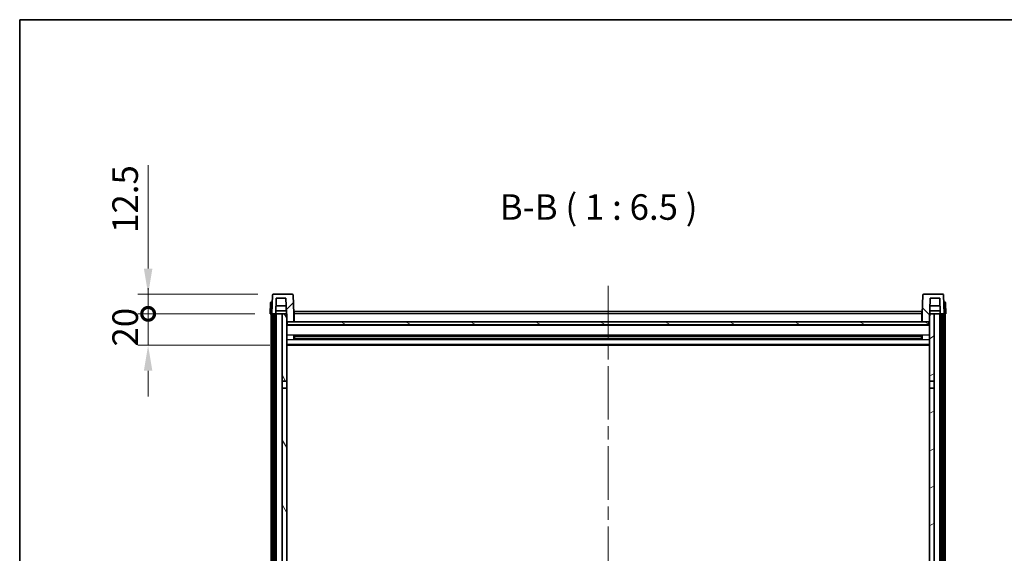
# Model space of a CAD drawing. Units: millimetres. Extents: x 0 to 13168, y 0 to 1827.
# Drawn here: x 2356 to 2983, y 1487 to 1827 of the extents above; entities that cross this region are included whole.
import ezdxf

# ---------------------------------------------------------------- set-up
doc = ezdxf.new("R2010")
doc.units = ezdxf.units.MM
doc.header["$LTSCALE"] = 6
doc.linetypes.add('CHAIN', pattern=[0.3543, 0.2362, -0.0295, 0.0591, -0.0295])
doc.layers.get('Defpoints').update_dxf_attribs({"lineweight": 25})
for name, color, linetype, lineweight in [('Border (ISO)', 7, 'Continuous', 35), ('Centerline (ISO)', 131, 'Continuous', 18), ('Dimension (ISO)', 7, 'Continuous', 18), ('Hatch (ISO)', 1, 'Continuous', 18), ('Symbol (ISO)', 7, 'Continuous', 18), ('Visible (ISO)', 7, 'Continuous', 35), ('Visible Narrow (ISO)', 7, 'Continuous', 25)]:
    doc.layers.add(name, color=color, linetype=linetype, lineweight=lineweight)
doc.styles.add('Note Text (TK)', font='txt')
doc.dimstyles.new('Default - Method 1b (TK)', dxfattribs={"dimscale": 6, "dimtxt": 2.5, "dimasz": 2.5, "dimexe": 1, "dimexo": 1.5, "dimgap": 1, "dimtad": 1, "dimtoh": 1, "dimrnd": 1e-08, "dimdsep": 46, "dimtxsty": 'Note Text (TK)', "dimcen": 0.09, "dimdle": 5, "dimclrd": 100, "dimclre": 100, "dimclrt": 7, "dimadec": 1, "dimazin": 1, "dimtfac": 1, "dimtmove": 0, "dimatfit": 3, "dimfxl": 1, "dimtolj": 1, "dimlwd": -1, "dimlwe": -1, "dimarcsym": 0})

# ---------------------------------------------------------------- blocks, each defined once
blk = doc.blocks.new('図面枠 tk図枠')
at = {"layer": 'Border (ISO)'}
for q in [(405.5, 289), (14.5, 8)]:
    blk.add_line((14.5, 289), q, dxfattribs=at)
blk = doc.blocks.new('_DotSmall')
at = {"color": 0, "linetype": 'ByBlock', "const_width": 0.5}
blk.add_lwpolyline([(-0.0625, 0, 1), (0.0625, 0, 1)], format="xyb", close=True, dxfattribs=at)
blk = doc.blocks.new('*D84')
at = {"layer": 'Defpoints', "color": 0}
for p in [(2437.75, 1639.35), (2515.5, 1639.35), (2525, 1619.35)]:
    blk.add_point(p, dxfattribs=at)
at = {"layer": 'Dimension (ISO)', "color": 100}
for p, q in [((2437.75, 1639.35), (2437.75, 1655.6)), ((2505.75, 1639.35), (2431.25, 1639.35)), ((2437.75, 1619.35), (2437.75, 1639.35)), ((2515.25, 1619.35), (2431.25, 1619.35)), ((2437.75, 1603.1), (2437.75, 1586.85))]:
    blk.add_line(p, q, dxfattribs=at)
blk.add_solid([(2435.05, 1603.1), (2440.46, 1603.1), (2437.75, 1619.35)], dxfattribs=at)
at = {"layer": 'Dimension (ISO)', "color": 100, "xscale": 16.25, "yscale": 16.25, "zscale": 16.25, "rotation": 270}
blk.add_blockref('_DotSmall', (2437.75, 1639.35), dxfattribs=at)
at = {"layer": 'Dimension (ISO)', "color": 7, "insert": (2423.13, 1618.55), "char_height": 16.25, "attachment_point": 4, "rotation": 90, "style": 'Note Text (TK)'}
blk.add_mtext('\\A1;20', dxfattribs=at)
blk = doc.blocks.new('*D85')
at = {"layer": 'Defpoints', "color": 0}
for p in [(2437.75, 1651.85), (2517.42, 1651.85), (2515.5, 1639.35)]:
    blk.add_point(p, dxfattribs=at)
at = {"layer": 'Dimension (ISO)', "color": 100}
for p, q in [((2437.75, 1668.1), (2437.75, 1733.91)), ((2507.67, 1651.85), (2431.25, 1651.85)), ((2437.75, 1639.35), (2437.75, 1651.85)), ((2505.75, 1639.35), (2431.25, 1639.35)), ((2437.75, 1639.35), (2437.75, 1623.1))]:
    blk.add_line(p, q, dxfattribs=at)
blk.add_solid([(2435.05, 1668.1), (2440.46, 1668.1), (2437.75, 1651.85)], dxfattribs=at)
at = {"layer": 'Dimension (ISO)', "color": 100, "xscale": 16.25, "yscale": 16.25, "zscale": 16.25, "rotation": 90}
blk.add_blockref('_DotSmall', (2437.75, 1639.35), dxfattribs=at)
at = {"layer": 'Dimension (ISO)', "color": 7, "insert": (2423.13, 1690.85), "char_height": 16.25, "attachment_point": 4, "rotation": 90, "style": 'Note Text (TK)'}
blk.add_mtext('\\A1;12.5', dxfattribs=at)

msp = doc.modelspace()

# ---------------------------------------------------------------- hatches: boundary and pattern name
at = {"layer": 'Hatch (ISO)'}
h = msp.add_hatch(dxfattribs=at)
h.set_pattern_fill('ANSI31', color=256, scale=165.1, style=0)
h.set_pattern_definition([(45, (2261.75, -52), (-14.59292, 14.59292), [])])
edge = h.paths.add_edge_path()
edge.add_line((2529.584, 1651.8496), (2517.4227, 1651.8496))
edge.add_ellipse((2517.4227, 1651.3496), major_axis=(0, 0.5), ratio=1, start_angle=0, end_angle=88)
edge.add_line((2516.923, 1651.367), (2516.5034, 1639.3496))
edge.add_line((2516.5034, 1639.3496), (2517.2534, 1639.3496))
edge.add_line((2517.2534, 1639.3496), (2518.2534, 1639.3496))
edge.add_line((2518.2534, 1639.3496), (2519.0049, 1639.3496))
edge.add_line((2519.0049, 1639.3496), (2519.3541, 1649.3496))
edge.add_line((2519.3541, 1649.3496), (2525.4796, 1649.3496))
edge.add_line((2525.4796, 1649.3496), (2525.8288, 1639.3496))
edge.add_line((2525.8288, 1639.3496), (2526.0034, 1634.3496))
edge.add_line((2526.0034, 1634.3496), (2526.2534, 1634.3496))
edge.add_line((2526.2534, 1634.3496), (2530.5034, 1634.3496))
edge.add_line((2530.5034, 1634.3496), (2530.5034, 1639.3496))
edge.add_line((2530.5034, 1639.3496), (2530.0837, 1651.367))
edge.add_ellipse((2529.584, 1651.3496), major_axis=(0.4997, 0.0174), ratio=1, start_angle=0, end_angle=88)
h = msp.add_hatch(dxfattribs=at)
h.set_pattern_fill('ANSI31', color=256, scale=165.1, angle=90.0002105, style=0)
h.set_pattern_definition([(135.0002, (2261.75, -52), (-14.59286, -14.59297), [])])
edge = h.paths.add_edge_path()
edge.add_line((2943.584, 1651.8496), (2931.4227, 1651.8496))
edge.add_ellipse((2931.4227, 1651.3496), major_axis=(0, 0.5), ratio=1, start_angle=0, end_angle=88)
edge.add_line((2930.923, 1651.367), (2930.5034, 1639.3496))
edge.add_line((2930.5034, 1639.3496), (2930.5034, 1634.3496))
edge.add_line((2930.5034, 1634.3496), (2934.7534, 1634.3496))
edge.add_line((2934.7534, 1634.3496), (2935.0034, 1634.3496))
edge.add_line((2935.0034, 1634.3496), (2935.178, 1639.3496))
edge.add_line((2935.178, 1639.3496), (2935.5272, 1649.3496))
edge.add_line((2935.5272, 1649.3496), (2941.6526, 1649.3496))
edge.add_line((2941.6526, 1649.3496), (2942.0019, 1639.3496))
edge.add_line((2942.0019, 1639.3496), (2942.7534, 1639.3496))
edge.add_line((2942.7534, 1639.3496), (2943.7534, 1639.3496))
edge.add_line((2943.7534, 1639.3496), (2944.5034, 1639.3496))
edge.add_line((2944.5034, 1639.3496), (2944.0837, 1651.367))
edge.add_ellipse((2943.584, 1651.3496), major_axis=(0.4997, 0.0174), ratio=1, start_angle=0, end_angle=88)
h = msp.add_hatch(dxfattribs=at)
h.set_pattern_fill('ANSI31', color=256, scale=165.1, angle=14.9999778, style=0)
h.set_pattern_definition([(60, (2261.75, -52), (-17.8726, 10.31876), [])])
h.paths.add_polyline_path([(2942.7534, 1639.3496), (2942.7534, 1319.8496), (2943.7534, 1319.8496), (2943.7534, 1639.3496)])
h.paths.add_polyline_path([(2517.2534, 1639.3496), (2517.2534, 1319.8496), (2518.2534, 1319.8496), (2518.2534, 1639.3496)])
h = msp.add_hatch(dxfattribs=at)
h.set_pattern_fill('ANSI31', color=256, scale=165.1, angle=75.0001754, style=0)
h.set_pattern_definition([(120.0002, (2261.75, -52), (-17.87257, -10.3188), [])])
h.paths.add_polyline_path([(2523.0034, 1324.3496), (2523.0034, 1322.8496), (2523.0034, 1321.8496), (2526.0034, 1321.8496), (2526.0034, 1324.3496)])
h.paths.add_polyline_path([(2523.0034, 1596.5996), (2526.0034, 1596.5996), (2526.0034, 1634.3496), (2526.0034, 1639.3496), (2525.8288, 1639.3496), (2523.0034, 1639.3496)])
h.paths.add_polyline_path([(2523.0034, 1330.8496), (2523.0034, 1329.3496), (2526.0034, 1329.3496), (2526.0034, 1331.7496), (2526.0034, 1354.5996), (2523.0034, 1354.5996)])
h.paths.add_polyline_path([(2523.0034, 1359.0996), (2526.0034, 1359.0996), (2526.0034, 1592.0996), (2523.0034, 1592.0996)])
h = msp.add_hatch(dxfattribs=at)
h.set_pattern_fill('ANSI31', color=256, scale=165.1, angle=-14.9999778, style=0)
h.set_pattern_definition([(30, (2261.75, -52), (-10.31876, 17.8726), [])])
h.paths.add_polyline_path([(2938.0034, 1322.8496), (2938.0034, 1324.3496), (2935.0034, 1324.3496), (2935.0034, 1321.8496), (2938.0034, 1321.8496)])
h.paths.add_polyline_path([(2935.0034, 1596.5996), (2938.0034, 1596.5996), (2938.0034, 1639.3496), (2935.178, 1639.3496), (2935.0034, 1639.3496), (2935.0034, 1634.3496)])
h.paths.add_polyline_path([(2938.0034, 1329.3496), (2938.0034, 1330.8496), (2938.0034, 1354.5996), (2935.0034, 1354.5996), (2935.0034, 1331.7496), (2935.0034, 1329.3496)])
h.paths.add_polyline_path([(2935.0034, 1359.0996), (2938.0034, 1359.0996), (2938.0034, 1592.0996), (2935.0034, 1592.0996)])
h = msp.add_hatch(dxfattribs=at)
h.set_pattern_fill('ANSI31', color=256, scale=165.1, angle=105.0002455, style=0)
h.set_pattern_definition([(150.0002, (2261.75, -52), (-10.31867, -17.87264), [])])
h.paths.add_polyline_path([(2526.2534, 1634.3496), (2526.2534, 1632.3496), (2934.7534, 1632.3496), (2934.7534, 1634.3496), (2930.5034, 1634.3496), (2530.5034, 1634.3496)])

# ---------------------------------------------------------------- linework, layer by layer
at = {"layer": 'Centerline (ISO)', "linetype": 'CHAIN', "ltscale": 23.990969}
msp.add_line((2730.5034, 1657.0996), (2730.5034, 1219.2025), dxfattribs=at)
at = {"layer": 'Visible (ISO)'}
for p, q in [((2516.923, 1651.367), (2516.5034, 1639.3496)), ((2529.584, 1651.8496), (2517.4227, 1651.8496)), ((2519.0049, 1639.3496), (2519.3541, 1649.3496)), ((2519.3541, 1649.3496), (2525.4796, 1649.3496)), ((2525.4796, 1649.3496), (2526.0034, 1634.3496)), ((2530.5034, 1639.3496), (2530.0837, 1651.367)), ((2930.923, 1651.367), (2930.5034, 1639.3496)), ((2943.584, 1651.8496), (2931.4227, 1651.8496)), ((2935.0034, 1634.3496), (2935.5272, 1649.3496)), ((2935.5272, 1649.3496), (2941.6526, 1649.3496)), ((2941.6526, 1649.3496), (2942.0019, 1639.3496)), ((2944.5034, 1639.3496), (2944.0837, 1651.367)), ((2515.7484, 1646.367), (2515.5034, 1639.3496)), ((2516.2481, 1646.8496), (2516.7478, 1646.8496)), ((2516.7653, 1646.8496), (2516.7478, 1646.8496)), ((2525.6542, 1644.3496), (2519.1795, 1644.3496)), ((2941.8272, 1644.3496), (2935.3526, 1644.3496)), ((2944.2589, 1646.8496), (2944.2415, 1646.8496)), ((2944.2589, 1646.8496), (2944.7586, 1646.8496)), ((2945.5034, 1639.3496), (2945.2583, 1646.367)), ((2516.5028, 1639.3496), (2515.5034, 1639.3496)), ((2516.0034, 1321.8496), (2516.0034, 1639.3496)), ((2516.5034, 1639.3496), (2516.5028, 1639.3496)), ((2516.5034, 1639.3496), (2519.0049, 1639.3496)), ((2517.0034, 1321.8496), (2517.0034, 1639.3496)), ((2517.2534, 1639.3496), (2517.2534, 1319.8496)), ((2518.2534, 1639.3496), (2517.2534, 1639.3496)), ((2518.2534, 1319.8496), (2518.2534, 1639.3496)), ((2518.3534, 1321.8496), (2518.3534, 1639.3496)), ((2519.3534, 1639.3496), (2519.0049, 1639.3496)), ((2519.0055, 1639.3496), (2519.0754, 1641.3496)), ((2525.7589, 1641.3496), (2519.0747, 1641.3496)), ((2523.0034, 1639.3496), (2519.3534, 1639.3496)), ((2519.3534, 1321.8496), (2519.3534, 1639.3496)), ((2526.0034, 1639.3496), (2523.0034, 1639.3496)), ((2523.0034, 1639.3496), (2523.0034, 1596.5996)), ((2526.0034, 1596.5996), (2526.0034, 1639.3496)), ((2530.7534, 1639.3496), (2530.5034, 1639.3496)), ((2530.5034, 1634.3496), (2530.5034, 1639.3496)), ((2530.7534, 1640.8496), (2930.2534, 1640.8496)), ((2530.7534, 1639.3496), (2530.7534, 1640.8496)), ((2530.7534, 1639.3496), (2530.7534, 1634.3496)), ((2930.2534, 1640.8496), (2930.2534, 1639.3496)), ((2930.5034, 1639.3496), (2930.2534, 1639.3496)), ((2930.2534, 1634.3496), (2930.2534, 1639.3496)), ((2930.5034, 1639.3496), (2930.5034, 1634.3496)), ((2938.0034, 1639.3496), (2935.0034, 1639.3496)), ((2935.0034, 1639.3496), (2935.0034, 1596.5996)), ((2941.932, 1641.3496), (2935.2478, 1641.3496)), ((2938.0034, 1596.5996), (2938.0034, 1639.3496)), ((2941.6534, 1639.3496), (2938.0034, 1639.3496)), ((2942.0019, 1639.3496), (2941.6534, 1639.3496)), ((2941.6534, 1321.8496), (2941.6534, 1639.3496)), ((2942.0012, 1639.3496), (2941.9314, 1641.3496)), ((2942.0019, 1639.3496), (2944.5034, 1639.3496)), ((2942.6534, 1321.8496), (2942.6534, 1639.3496)), ((2942.7534, 1639.3496), (2942.7534, 1319.8496)), ((2943.7534, 1639.3496), (2942.7534, 1639.3496)), ((2943.7534, 1319.8496), (2943.7534, 1639.3496)), ((2944.0034, 1321.8496), (2944.0034, 1639.3496)), ((2944.504, 1639.3496), (2944.5034, 1639.3496)), ((2945.5034, 1639.3496), (2944.504, 1639.3496)), ((2945.0034, 1321.8496), (2945.0034, 1639.3496)), ((2526.0034, 1634.3496), (2530.5034, 1634.3496)), ((2935.0034, 1632.2496), (2526.0034, 1632.2496)), ((2526.2534, 1634.3496), (2526.2534, 1632.3496)), ((2934.7534, 1634.3496), (2526.2534, 1634.3496)), ((2526.2534, 1632.3496), (2934.7534, 1632.3496)), ((2530.7534, 1634.4496), (2530.5034, 1634.4496)), ((2930.5034, 1634.4496), (2930.2534, 1634.4496)), ((2930.5034, 1634.3496), (2935.0034, 1634.3496)), ((2934.7534, 1632.3496), (2934.7534, 1634.3496)), ((2530.5739, 1623.1721), (2530.5739, 1625.527)), ((2930.1589, 1625.4252), (2530.8478, 1625.4252)), ((2930.1589, 1623.2739), (2530.8478, 1623.2739)), ((2531.0034, 1625.4252), (2531.0034, 1623.2739)), ((2536.8034, 1625.157), (2531.0034, 1625.157)), ((2930.0034, 1625.0975), (2531.0034, 1625.0975)), ((2930.0034, 1623.6016), (2531.0034, 1623.6016)), ((2531.0034, 1623.5422), (2536.8034, 1623.5422)), ((2536.8034, 1625.4252), (2536.8034, 1625.2321)), ((2536.8034, 1625.157), (2536.8034, 1625.2321)), ((2536.8034, 1623.4671), (2536.8034, 1623.5422)), ((2536.8034, 1623.4671), (2536.8034, 1623.2739)), ((2924.2034, 1625.2321), (2924.2034, 1625.4252)), ((2924.2034, 1625.2321), (2924.2034, 1625.157)), ((2930.0034, 1625.157), (2924.2034, 1625.157)), ((2924.2034, 1623.5422), (2930.0034, 1623.5422)), ((2924.2034, 1623.5422), (2924.2034, 1623.4671)), ((2924.2034, 1623.2739), (2924.2034, 1623.4671)), ((2930.0034, 1623.2739), (2930.0034, 1625.4252)), ((2930.4329, 1625.527), (2930.4329, 1623.1721)), ((2935.0034, 1619.3496), (2526.0034, 1619.3496)), ((2523.0034, 1596.5996), (2526.0034, 1596.5996)), ((2523.0034, 1592.0996), (2523.0034, 1596.5996)), ((2526.0034, 1592.0996), (2523.0034, 1592.0996)), ((2523.0034, 1592.0996), (2523.0034, 1359.0996)), ((2526.0034, 1596.5996), (2526.0034, 1592.0996)), ((2526.0034, 1359.0996), (2526.0034, 1592.0996)), ((2935.0034, 1596.5996), (2938.0034, 1596.5996)), ((2935.0034, 1592.0996), (2935.0034, 1596.5996)), ((2938.0034, 1592.0996), (2935.0034, 1592.0996)), ((2935.0034, 1592.0996), (2935.0034, 1359.0996)), ((2938.0034, 1596.5996), (2938.0034, 1592.0996)), ((2938.0034, 1359.0996), (2938.0034, 1592.0996))]:
    msp.add_line(p, q, dxfattribs=at)
for centre, start, end in [((2517.4227, 1651.3496), 90, 178), ((2529.584, 1651.3496), 2, 90), ((2931.4227, 1651.3496), 90, 178), ((2943.584, 1651.3496), 2, 90), ((2516.2481, 1646.3496), 90, 178), ((2944.7586, 1646.3496), 2, 90)]:
    msp.add_arc(centre, 0.5, start, end, dxfattribs=at)
at = {"layer": 'Visible Narrow (ISO)'}
for p, q in [((2516.5028, 1639.3496), (2516.7478, 1646.367)), ((2516.7478, 1646.367), (2516.7478, 1646.8496)), ((2516.7478, 1646.367), (2516.7484, 1646.367)), ((2944.2583, 1646.367), (2944.2589, 1646.367)), ((2944.2589, 1646.367), (2944.2589, 1646.8496)), ((2944.2589, 1646.367), (2944.504, 1639.3496)), ((2530.7534, 1638.8496), (2530.5034, 1638.8496)), ((2930.2534, 1639.3496), (2530.7534, 1639.3496)), ((2930.5034, 1638.8496), (2930.2534, 1638.8496)), ((2935.0034, 1631.8496), (2526.0034, 1631.8496)), ((2530.7534, 1634.8496), (2530.5034, 1634.8496)), ((2930.5034, 1634.8496), (2930.2534, 1634.8496)), ((2935.0034, 1625.8252), (2526.0034, 1625.8252)), ((2924.2034, 1625.2321), (2536.8034, 1625.2321)), ((2924.2034, 1623.4671), (2536.8034, 1623.4671)), ((2935.0034, 1622.8739), (2526.0034, 1622.8739)), ((2935.0034, 1619.8496), (2526.0034, 1619.8496))]:
    msp.add_line(p, q, dxfattribs=at)
for centre, major_axis, start_param, end_param in [((2516.7484, 1646.3496), (1, -0.0174), 1.57170981, 3.14128816), ((2944.2583, 1646.3496), (1, 0.0174), 0.00030449, 1.56988285)]:
    msp.add_ellipse(centre, major_axis=major_axis, ratio=0.01743381, start_param=start_param, end_param=end_param, dxfattribs=at)

# ---------------------------------------------------------------- block references
at = {"xscale": 6.5, "yscale": 6.5, "zscale": 6.5}
msp.add_blockref('図面枠 tk図枠', (2261.75, -52), dxfattribs=at)

# ---------------------------------------------------------------- texts
at = {"layer": 'Symbol (ISO)', "color": 7, "insert": (2661.5696, 1694.107), "char_height": 16.25, "attachment_point": 7, "style": 'Note Text (TK)'}
msp.add_mtext('B-B ( 1 : 6.5 )', dxfattribs=at)

# ---------------------------------------------------------------- dimensions: what is measured, and where the dimension line sits
at = {"layer": 'Dimension (ISO)', "color": 100}
for base, p1, p2, override, picture, middle in [((2437.7534, 1651.8496), (2515.5034, 1639.3496), (2517.4227, 1651.8496), {"dimscale": 0, "dimtxt": 16.25, "dimasz": 16.25, "dimexe": 6.5, "dimexo": 9.75, "dimgap": 6.5, "dimtoh": 0, "dimdec": 2, "dimblk1": 'DotSmall', "dimsah": 1, "dimcen": 0.585, "dimdle": 0, "dimtol": 0, "dimlim": 0, "dimtp": 0, "dimtm": 0, "dimtdec": 2, "dimtofl": 1, "dimatfit": 1}, '*D85', (2437.7534, 1709.1308)), ((2437.7534, 1639.3496), (2525.0034, 1619.3496), (2515.5034, 1639.3496), {"dimscale": 0, "dimtxt": 16.25, "dimasz": 16.25, "dimexe": 6.5, "dimexo": 9.75, "dimgap": 6.5, "dimtoh": 0, "dimdec": 2, "dimblk2": 'DotSmall', "dimsah": 1, "dimcen": 0.585, "dimdle": 0, "dimtol": 0, "dimlim": 0, "dimtp": 0, "dimtm": 0, "dimtdec": 2, "dimtofl": 1, "dimatfit": 1}, '*D84', (2437.7534, 1629.3496))]:
    dim = msp.add_linear_dim(base=base, p1=p1, p2=p2, angle=90, dimstyle='Default - Method 1b (TK)', override=override, dxfattribs=at)
    dim.commit()
    dim.dimension.update_dxf_attribs({"geometry": picture, "text_midpoint": middle, "dimtype": 160})

doc.saveas('drawing.dxf')
